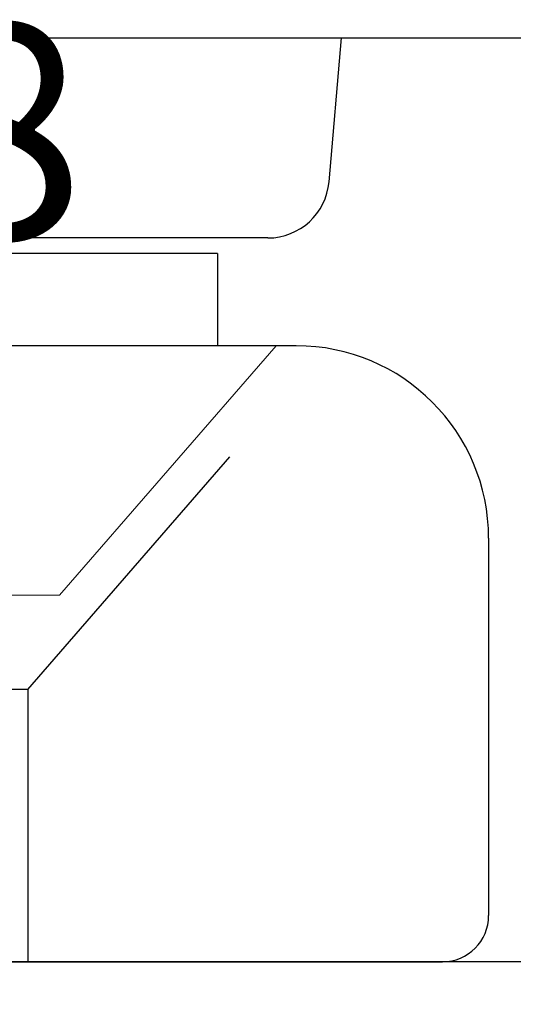
# Model space of a CAD drawing. Units: inches. Extents: x 0 to 25, y 0 to 32.5.
# Drawn here: x 10.8 to 10.9, y 11.3 to 11.6 of the extents above; entities that cross this region are included whole.
import ezdxf

# ---------------------------------------------------------------- set-up
doc = ezdxf.new("R2010")
doc.units = ezdxf.units.IN
doc.header["$MEASUREMENT"] = 0
doc.linetypes.add('HIDDEN2', pattern=[0.1875, 0.125, -0.0625])
doc.linetypes.add('SLD-Solid', pattern=[0])
doc.layers.add('WINTECH_DESIGN', color=3, linetype='Continuous', lineweight=25)
doc.styles.add('SIMPLEX', font='SIMPLEX')
doc.styles.add('WinTech', font='technic_.ttf')

# ---------------------------------------------------------------- blocks, each defined once
blk = doc.blocks.new('E783')
at = {"layer": 'WINTECH_DESIGN', "color": 7}
blk.add_lwpolyline([(0.9695000000004939, -0.6870000000000118), (1.890000000000043, -0.6870000000001255, -0.414213562373095), (1.90500000000003, -0.7020000000001119), (1.90500000000003, -0.7349999999999568, 0.414213562374205), (1.920000000000044, -0.7499999999999432), (2.020000000000095, -0.7499999999999147, 0.4142135623747599), (2.035000000000025, -0.7350000000000136), (2.035000000000025, -0.6760000000001014, 0.4142135623728176), (2.020000000000039, -0.661000000000115, 0.414213562373095), (2.004999999999995, -0.6760000000001583), (2.005000000000024, -0.6890000000000782, -0.4142135623728177), (1.990000000000038, -0.7040000000001214), (1.970000000000027, -0.7040000000001214, -0.414213562373095), (1.955000000000041, -0.6890000000001351), (1.955000000000041, -0.508000000000095, -0.414213562373095), (1.970000000000027, -0.4930000000001087), (1.990000000000038, -0.4930000000001087, -0.4142135623750375), (2.00500000000001, -0.508000000000095), (2.005000000000024, -0.5210000000001571, 0.4142135623730953), (2.020000000000039, -0.536000000000115, 0.4142135623750373), (2.035000000000011, -0.5210000000001287), (2.034999999999997, -0.01499999999998636, 0.4142135623717076), (2.020000000000039, 4.263256414560601e-14), (0, 0)], format="xyb", dxfattribs=at)
at = {"layer": 'WINTECH_DESIGN', "color": 6, "style": 'WinTech'}
blk.add_attdef('E783', (1.602268376258211, -0.5686107022819185), '', height=0.062, dxfattribs=at)
blk = doc.blocks.new('SF008')
at = {"layer": 'WINTECH_DESIGN', "color": 7, "linetype": 'SLD-Solid', "lineweight": 15}
for p, q in [((0.0809999783143951, 0.1105877393042842), (0, 0.1809999397726241)), ((0, 0.1809999397726241), (0, -0.1809999397726241)), ((0.0809999783143951, 0.1105877393042842), (0.0809999783143951, -0.1105877393042842))]:
    blk.add_line(p, q, dxfattribs=at)
at = {"layer": 'WINTECH_DESIGN', "color": 6, "style": 'SIMPLEX'}
blk.add_attdef('SF008', (-0.03462613952218366, -0.1498181710205144), '', height=0.07, rotation=90, dxfattribs=at)
blk = doc.blocks.new('HA41_SIDE')
at = {"layer": 'WINTECH_DESIGN', "color": 0}
for p, q in [((0, 0), (1.4210854715202e-14, -0.9671236961110878)), ((0.2000000000000171, -0.9196236961110884), (0.2000000000000171, -0.5446236961110884)), ((0.3000000000000114, -0.6588214151216931), (0.3000000000000256, -1.445834588785978)), ((0.2300000000000182, -0.8940083482515604), (0.2300000000000182, -0.6895547647921916)), ((0.2349999999998431, -0.9103788832947686), (0.2350000000000136, -0.6895547647921916)), ((0.2300000000000182, -0.8940083482515604), (0.2000000000000171, -0.8940083482515604)), ((0.2532567707309568, -0.9303027672468573), (0.3000000000000398, -0.9343162578286979)), ((0.1375000000000171, -0.9821236961110884), (0.01500000000001478, -0.9821236961110884))]:
    blk.add_line(p, q, dxfattribs=at)
at = {"layer": 'WINTECH_DESIGN', "color": 0, "linetype": 'HIDDEN2', "ltscale": 0.75}
for q in [(0.08827662958785254, -0.6316236961110917), (1.4210854715202e-14, -0.8325040519076765), (0.1993074621177868, -0.9289020379112145)]:
    blk.add_line((0.08841426449957623, -0.8325040519076765), q, dxfattribs=at)
at = {"layer": 'WINTECH_DESIGN', "color": 0}
for centre, radius, start, end in [((0.2549999999999528, -0.9103788832951665), 0.02000000000011801, 180.0000000000004, 264.9996709758015), ((0.1375000000000171, -0.9196236961110884), 0.0625, 270, 0), ((0.01500000000001478, -0.9671236961110878), 0.015, 180, 270)]:
    blk.add_arc(centre, radius, start, end, dxfattribs=at)
blk = doc.blocks.new('ZVENT_COLRJAMB')
at = {"layer": 'WINTECH_DESIGN', "rotation": 90.00000000000001}
for name, p in [('HA41_SIDE', (-2.481123696111297, 1.533999999999553)), ('E783', (-1.936999999999813, -0.5010000000004347))]:
    blk.add_blockref(name, p, dxfattribs=at)
at = {"layer": 'WINTECH_DESIGN', "rotation": 270}
blk.add_blockref('SF008', (-1.749000000000205, 1.733999999999571), dxfattribs=at).add_auto_attribs({'SF008': 'SF008'})

msp = doc.modelspace()

# ---------------------------------------------------------------- block references
at = {"layer": 'WINTECH_DESIGN'}
msp.add_blockref('ZVENT_COLRJAMB', (12.42106273246207, 9.805573361504688), dxfattribs=at)

doc.saveas('drawing.dxf')
